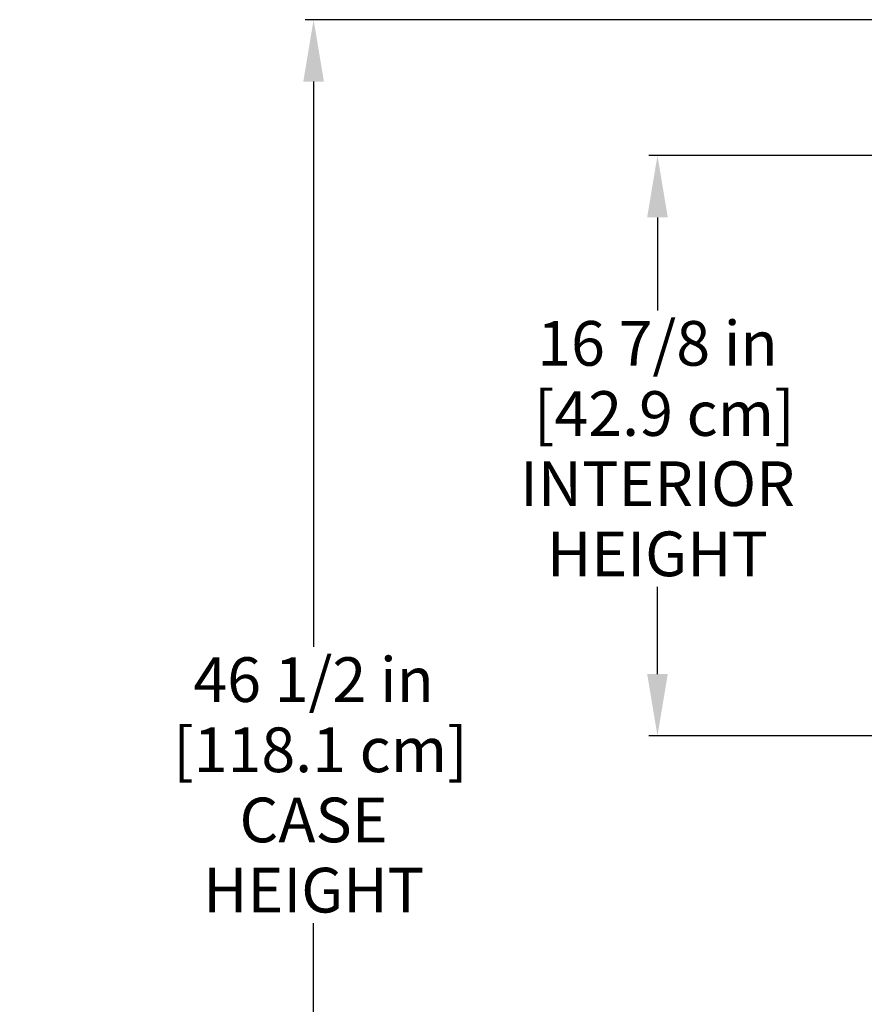
# Model space of a CAD drawing. Units: inches. Extents: x 10 to 106, y 22 to 185.
# Drawn here: x 10 to 34, y 141 to 169 of the extents above; entities that cross this region are included whole.
import ezdxf

# ---------------------------------------------------------------- set-up
doc = ezdxf.new("R2010")
doc.units = ezdxf.units.IN
doc.header["$LTSCALE"] = 6
doc.header["$MEASUREMENT"] = 0
doc.layers.add('DIMS-END', color=7, linetype='Continuous')
doc.styles.get("Standard").update_dxf_attribs({"font": 'arial.ttf'})
doc.dimstyles.get("Standard").update_dxf_attribs({"dimtxt": 1.3, "dimasz": 1.8, "dimexe": 0.25, "dimexo": 0.25, "dimgap": 0.09, "dimtad": 0, "dimtih": 1, "dimtoh": 1, "dimdec": 4, "dimzin": 0, "dimdsep": 46, "dimlunit": 5, "dimtxsty": 'Standard', "dimcen": 1, "dimadec": 0, "dimazin": 0, "dimtfac": 1, "dimtdec": 4, "dimtofl": 0, "dimtmove": 0, "dimatfit": 3, "dimfxl": 1, "dimfrac": 2, "dimtolj": 1, "dimtzin": 0, "dimarcsym": 0})

# ---------------------------------------------------------------- blocks, each defined once
blk = doc.blocks.new('*D49')
at = {"layer": 'DIMS-END', "color": 0, "lineweight": -2, "transparency": 16777216}
for p, q in [((38.306, 169.497), (17.967, 169.497)), ((18.217, 167.697), (18.217, 151.258)), ((18.217, 124.819), (18.217, 143.223)), ((42.634, 123.019), (17.967, 123.019))]:
    blk.add_line(p, q, dxfattribs=at)
at = {"layer": 'DIMS-END', "color": 0, "transparency": 16777216}
for points in [[(17.917, 167.697), (18.517, 167.697), (18.217, 169.497)], [(17.917, 124.819), (18.517, 124.819), (18.217, 123.019)]]:
    blk.add_solid(points, dxfattribs=at)
at = {"layer": 'DIMS-END', "color": 0, "transparency": 16777216, "insert": (18.217, 147.24), "char_height": 1.3, "width": 17.10283, "attachment_point": 5, "line_spacing_factor": 0.941778}
blk.add_mtext('\\A1;46 1/2 in\\P [118.1 cm]\\PCASE\\PHEIGHT', dxfattribs=at)
blk = doc.blocks.new('*D53')
at = {"layer": 'DIMS-END', "color": 0, "lineweight": -2, "transparency": 16777216}
for p, q in [((42.519, 165.546), (27.972, 165.546)), ((28.222, 163.746), (28.222, 161.038)), ((28.222, 150.464), (28.222, 153.004)), ((41.388, 148.664), (27.972, 148.664))]:
    blk.add_line(p, q, dxfattribs=at)
at = {"layer": 'DIMS-END', "color": 0, "transparency": 16777216}
for points in [[(27.922, 163.746), (28.522, 163.746), (28.222, 165.546)], [(27.922, 150.464), (28.522, 150.464), (28.222, 148.664)]]:
    blk.add_solid(points, dxfattribs=at)
at = {"layer": 'DIMS-END', "color": 0, "transparency": 16777216, "insert": (28.222, 157.021), "char_height": 1.3, "width": 9.62664, "attachment_point": 5, "line_spacing_factor": 0.941778}
blk.add_mtext('\\A1;16 7/8 in\\P [42.9 cm]\\PINTERIOR HEIGHT', dxfattribs=at)

msp = doc.modelspace()

# ---------------------------------------------------------------- dimensions: what is measured, and where the dimension line sits
at = {"layer": 'DIMS-END'}
for base, p1, p2, text, picture, middle in [((18.21719, 123.01927), (38.55569, 169.49651), (42.88441, 123.01927), '<>\\PCASE\\PHEIGHT', '*D49', (18.21719, 147.24009)), ((28.22179, 148.66359), (42.7689, 165.54626), (41.63773, 148.66359), '<>\\PINTERIOR HEIGHT', '*D53', (28.22179, 157.021))]:
    dim = msp.add_linear_dim(base=base, p1=p1, p2=p2, angle=90, text=text, dimstyle='Standard', override={"dimpost": ' in\\X'}, dxfattribs=at)
    dim.commit()
    dim.dimension.update_dxf_attribs({"geometry": picture, "text_midpoint": middle, "dimtype": 160})

doc.saveas('drawing.dxf')
